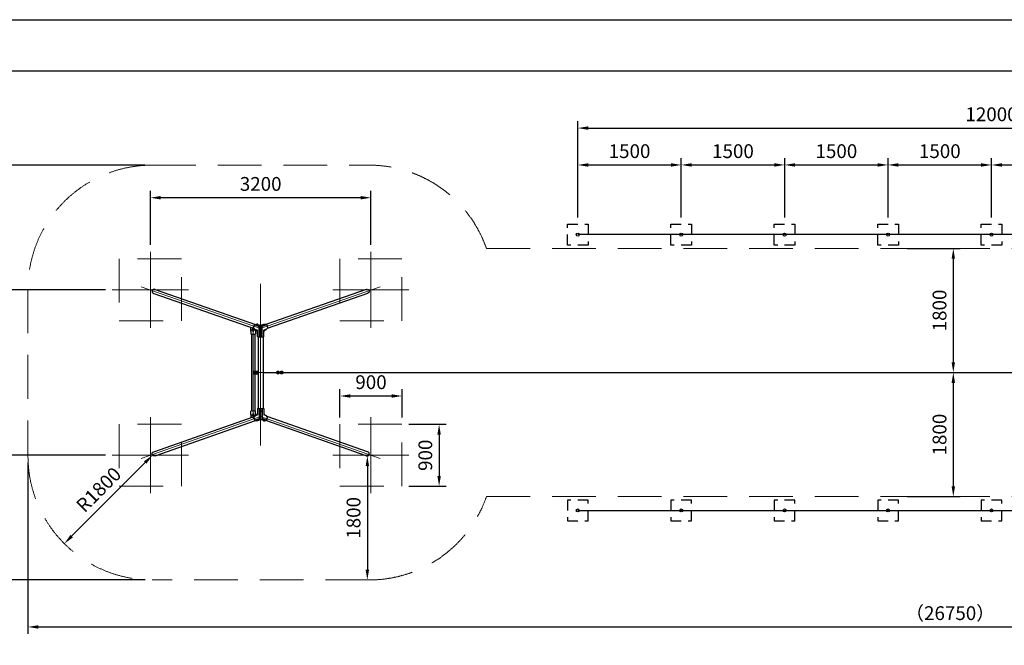
# Model space of a CAD drawing. Extents: x -44432 to 42000, y -4005 to 31299.
# Drawn here: x 7146 to 21427, y 20626 to 29700 of the extents above; entities that cross this region are included whole.
import ezdxf

# ---------------------------------------------------------------- set-up
doc = ezdxf.new("R2010")
doc.units = 0
doc.header["$LTSCALE"] = 100
doc.header["$MEASUREMENT"] = 0
for name, pattern in [('CENTER', [50.8, 31.75, -6.35, 6.35, -6.35]), ('DIMENSION', [2e-15, 1e-15, 1e-15]), ('HIDDEN', [9.525, 6.35, -3.175]), ('HIDS', [2.5, 1.5, -1])]:
    doc.linetypes.add(name, pattern=pattern)
doc.layers.get('0').update_dxf_attribs({"linetype": 'CONTINUOUS'})
doc.layers.get('DEFPOINTS').update_dxf_attribs({"linetype": 'CONTINUOUS'})
doc.layers.add('9図面枠', color=5, linetype='CONTINUOUS')
doc.layers.add('DL01', color=7, linetype='CONTINUOUS')
doc.layers.add('ASKPAPERSIZE', color=7, linetype='CONTINUOUS', plot=False)
doc.layers.add('center', color=1, linetype='CENTER', lineweight=15)
doc.layers.add('HIDDEN', color=61, linetype='HIDDEN', lineweight=15)
doc.styles.add('STD', font='TXT', dxfattribs={"bigfont": 'BIGFONT'})
doc.dimstyles.new('ASKSTANDARD', dxfattribs={"dimscale": 20, "dimtxt": 2, "dimasz": 1.5, "dimexe": 1, "dimexo": 1, "dimgap": 1, "dimtad": 0, "dimdec": 1, "dimdsep": 46, "dimtxsty": 'STD', "dimcen": 0, "dimclrd": 3, "dimclre": 3, "dimclrt": 3, "dimadec": 0, "dimazin": 0, "dimtfac": 0.7, "dimtdec": 1, "dimtix": 1, "dimtmove": 0, "dimatfit": 3, "dimfxl": 0, "dimtvp": 1, "dimtolj": 1, "dimtzin": 0, "dimarcsym": 0})

# ---------------------------------------------------------------- blocks, each defined once
blk = doc.blocks.new('*D43')
at = {"color": 3, "linetype": 'DIMENSION', "lineweight": -2}
for p, q in [((20020, 26382), (20787, 26382)), ((20687, 26232), (20687, 24732)), ((20020, 24582), (20787, 24582))]:
    blk.add_line(p, q, dxfattribs=at)
at = {"color": 3, "linetype": 'DIMENSION'}
for points in [[(20662, 26232), (20712, 26232), (20687, 26382)], [(20662, 24732), (20712, 24732), (20687, 24582)]]:
    blk.add_solid(points, dxfattribs=at)
at = {"layer": 'DEFPOINTS', "color": 0, "linetype": 'DIMENSION'}
for p in [(19920, 26382), (19920, 24582), (20687, 24582)]:
    blk.add_point(p, dxfattribs=at)
at = {"color": 3, "linetype": 'DIMENSION', "lineweight": -3, "insert": (20487, 25482), "char_height": 200, "attachment_point": 5, "rotation": 90, "style": 'STD'}
blk.add_mtext('\\A1;1800', dxfattribs=at)
blk = doc.blocks.new('*D44')
at = {"color": 3, "linetype": 'DIMENSION', "lineweight": -2}
for p, q in [((20020, 24582), (20787, 24582)), ((20687, 24432), (20687, 22932)), ((20020, 22782), (20787, 22782))]:
    blk.add_line(p, q, dxfattribs=at)
at = {"color": 3, "linetype": 'DIMENSION'}
for points in [[(20662, 24432), (20712, 24432), (20687, 24582)], [(20662, 22932), (20712, 22932), (20687, 22782)]]:
    blk.add_solid(points, dxfattribs=at)
at = {"layer": 'DEFPOINTS', "color": 0, "linetype": 'DIMENSION'}
for p in [(19920, 24582), (19920, 22782), (20687, 22782)]:
    blk.add_point(p, dxfattribs=at)
at = {"color": 3, "linetype": 'DIMENSION', "lineweight": -3, "insert": (20487, 23682), "char_height": 200, "attachment_point": 5, "rotation": 90, "style": 'STD'}
blk.add_mtext('\\A1;1800', dxfattribs=at)
blk = doc.blocks.new('*D45')
at = {"color": 3, "linetype": 'DIMENSION', "lineweight": -2}
for p, q in [((15241, 26832), (15241, 27693)), ((15391, 27593), (16591, 27593)), ((16741, 26832), (16741, 27693))]:
    blk.add_line(p, q, dxfattribs=at)
at = {"color": 3, "linetype": 'DIMENSION'}
for points in [[(15391, 27618), (15391, 27568), (15241, 27593)], [(16591, 27618), (16591, 27568), (16741, 27593)]]:
    blk.add_solid(points, dxfattribs=at)
at = {"layer": 'DEFPOINTS', "color": 0, "linetype": 'DIMENSION'}
for p in [(16741, 27593), (15241, 26732), (16741, 26732)]:
    blk.add_point(p, dxfattribs=at)
at = {"color": 3, "linetype": 'DIMENSION', "lineweight": -3, "insert": (15991, 27793), "char_height": 200, "attachment_point": 5, "style": 'STD'}
blk.add_mtext('\\A1;1500', dxfattribs=at)
blk = doc.blocks.new('*D46')
at = {"color": 3, "linetype": 'DIMENSION', "lineweight": -2}
for p, q in [((15241, 26832), (15241, 28228)), ((27241, 26832), (27241, 28228)), ((15391, 28128), (27091, 28128))]:
    blk.add_line(p, q, dxfattribs=at)
at = {"color": 3, "linetype": 'DIMENSION'}
for points in [[(15391, 28153), (15391, 28103), (15241, 28128)], [(27091, 28153), (27091, 28103), (27241, 28128)]]:
    blk.add_solid(points, dxfattribs=at)
at = {"layer": 'DEFPOINTS', "color": 0, "linetype": 'DIMENSION'}
for p in [(27241, 28128), (15241, 26732), (27241, 26732)]:
    blk.add_point(p, dxfattribs=at)
at = {"color": 3, "linetype": 'DIMENSION', "lineweight": -3, "insert": (21241, 28328), "char_height": 200, "attachment_point": 5, "style": 'STD'}
blk.add_mtext('\\A1;12000', dxfattribs=at)
blk = doc.blocks.new('*D47')
at = {"color": 3, "linetype": 'DIMENSION', "lineweight": -2}
for p, q in [((16741, 26832), (16741, 27693)), ((16891, 27593), (18091, 27593)), ((18241, 26832), (18241, 27693))]:
    blk.add_line(p, q, dxfattribs=at)
at = {"color": 3, "linetype": 'DIMENSION'}
for points in [[(16891, 27618), (16891, 27568), (16741, 27593)], [(18091, 27618), (18091, 27568), (18241, 27593)]]:
    blk.add_solid(points, dxfattribs=at)
at = {"layer": 'DEFPOINTS', "color": 0, "linetype": 'DIMENSION'}
for p in [(18241, 27593), (16741, 26732), (18241, 26732)]:
    blk.add_point(p, dxfattribs=at)
at = {"color": 3, "linetype": 'DIMENSION', "lineweight": -3, "insert": (17491, 27793), "char_height": 200, "attachment_point": 5, "style": 'STD'}
blk.add_mtext('\\A1;1500', dxfattribs=at)
blk = doc.blocks.new('*D48')
at = {"color": 3, "linetype": 'DIMENSION', "lineweight": -2}
for p, q in [((18241, 26832), (18241, 27693)), ((18391, 27593), (19591, 27593)), ((19741, 26832), (19741, 27693))]:
    blk.add_line(p, q, dxfattribs=at)
at = {"color": 3, "linetype": 'DIMENSION'}
for points in [[(18391, 27618), (18391, 27568), (18241, 27593)], [(19591, 27618), (19591, 27568), (19741, 27593)]]:
    blk.add_solid(points, dxfattribs=at)
at = {"layer": 'DEFPOINTS', "color": 0, "linetype": 'DIMENSION'}
for p in [(19741, 27593), (18241, 26732), (19741, 26732)]:
    blk.add_point(p, dxfattribs=at)
at = {"color": 3, "linetype": 'DIMENSION', "lineweight": -3, "insert": (18991, 27793), "char_height": 200, "attachment_point": 5, "style": 'STD'}
blk.add_mtext('\\A1;1500', dxfattribs=at)
blk = doc.blocks.new('*D49')
at = {"color": 3, "linetype": 'DIMENSION', "lineweight": -2}
for p, q in [((19741, 26832), (19741, 27693)), ((19891, 27593), (21091, 27593)), ((21241, 26832), (21241, 27693))]:
    blk.add_line(p, q, dxfattribs=at)
at = {"color": 3, "linetype": 'DIMENSION'}
for points in [[(19891, 27618), (19891, 27568), (19741, 27593)], [(21091, 27618), (21091, 27568), (21241, 27593)]]:
    blk.add_solid(points, dxfattribs=at)
at = {"layer": 'DEFPOINTS', "color": 0, "linetype": 'DIMENSION'}
for p in [(21241, 27593), (19741, 26732), (21241, 26732)]:
    blk.add_point(p, dxfattribs=at)
at = {"color": 3, "linetype": 'DIMENSION', "lineweight": -3, "insert": (20491, 27793), "char_height": 200, "attachment_point": 5, "style": 'STD'}
blk.add_mtext('\\A1;1500', dxfattribs=at)
blk = doc.blocks.new('*D50')
at = {"color": 3, "linetype": 'DIMENSION', "lineweight": -2}
for p, q in [((21241, 26832), (21241, 27693)), ((21391, 27593), (22591, 27593)), ((22741, 26832), (22741, 27693))]:
    blk.add_line(p, q, dxfattribs=at)
at = {"color": 3, "linetype": 'DIMENSION'}
for points in [[(21391, 27618), (21391, 27568), (21241, 27593)], [(22591, 27618), (22591, 27568), (22741, 27593)]]:
    blk.add_solid(points, dxfattribs=at)
at = {"layer": 'DEFPOINTS', "color": 0, "linetype": 'DIMENSION'}
for p in [(22741, 27593), (21241, 26732), (22741, 26732)]:
    blk.add_point(p, dxfattribs=at)
at = {"color": 3, "linetype": 'DIMENSION', "lineweight": -3, "insert": (21991, 27793), "char_height": 200, "attachment_point": 5, "style": 'STD'}
blk.add_mtext('\\A1;1500', dxfattribs=at)
blk = doc.blocks.new('*D52')
at = {"color": 3, "linetype": 'DIMENSION', "lineweight": -2}
for p, q in [((9041, 26433), (9041, 27218)), ((12241, 26433), (12241, 27218)), ((12091, 27118), (9191, 27118))]:
    blk.add_line(p, q, dxfattribs=at)
at = {"color": 3, "linetype": 'DIMENSION'}
for points in [[(9191, 27143), (9191, 27093), (9041, 27118)], [(12091, 27143), (12091, 27093), (12241, 27118)]]:
    blk.add_solid(points, dxfattribs=at)
at = {"layer": 'DEFPOINTS', "color": 0, "linetype": 'DIMENSION'}
for p in [(9041, 27118), (9041, 26333), (12241, 26333)]:
    blk.add_point(p, dxfattribs=at)
at = {"color": 3, "linetype": 'DIMENSION', "lineweight": -3, "insert": (10641, 27318), "char_height": 200, "attachment_point": 5, "style": 'STD'}
blk.add_mtext('\\A1;3200', dxfattribs=at)
blk = doc.blocks.new('*D53')
at = {"color": 3, "linetype": 'DIMENSION', "lineweight": -2}
for p, q in [((8389, 25782), (6729, 25782)), ((6829, 25632), (6829, 23532)), ((8389, 23382), (6729, 23382))]:
    blk.add_line(p, q, dxfattribs=at)
at = {"color": 3, "linetype": 'DIMENSION'}
for points in [[(6804, 25632), (6854, 25632), (6829, 25782)], [(6804, 23532), (6854, 23532), (6829, 23382)]]:
    blk.add_solid(points, dxfattribs=at)
at = {"layer": 'DEFPOINTS', "color": 0, "linetype": 'DIMENSION'}
for p in [(8489, 25782), (6829, 23382), (8489, 23382)]:
    blk.add_point(p, dxfattribs=at)
at = {"color": 3, "linetype": 'DIMENSION', "lineweight": -3, "insert": (6629, 24582), "char_height": 200, "attachment_point": 5, "rotation": 90, "style": 'STD'}
blk.add_mtext('\\A1;2400', dxfattribs=at)
blk = doc.blocks.new('*D54')
at = {"color": 3, "linetype": 'DIMENSION', "lineweight": -2}
blk.add_line((12188, 23224), (12188, 21724), dxfattribs=at)
at = {"color": 3, "linetype": 'DIMENSION'}
for points in [[(12163, 23224), (12213, 23224), (12188, 23374)], [(12163, 21724), (12213, 21724), (12188, 21574)]]:
    blk.add_solid(points, dxfattribs=at)
at = {"layer": 'DEFPOINTS', "color": 0, "linetype": 'DIMENSION'}
for p in [(12188, 23374), (12188, 21574), (12188, 21574)]:
    blk.add_point(p, dxfattribs=at)
at = {"color": 3, "linetype": 'DIMENSION', "lineweight": -3, "insert": (11988, 22474), "char_height": 200, "attachment_point": 5, "rotation": 90, "style": 'STD'}
blk.add_mtext('\\A1;1800', dxfattribs=at)
blk = doc.blocks.new('*D55')
at = {"color": 3, "linetype": 'DIMENSION', "lineweight": -2}
for p, q in [((8966, 27590), (5653, 27590)), ((5753, 21723), (5753, 27440)), ((8966, 21573), (5653, 21573))]:
    blk.add_line(p, q, dxfattribs=at)
at = {"color": 3, "linetype": 'DIMENSION'}
for points in [[(5728, 27440), (5778, 27440), (5753, 27590)], [(5728, 21723), (5778, 21723), (5753, 21573)]]:
    blk.add_solid(points, dxfattribs=at)
at = {"layer": 'DEFPOINTS', "color": 0, "linetype": 'DIMENSION'}
for p in [(5753, 27590), (9066, 27590), (9066, 21573)]:
    blk.add_point(p, dxfattribs=at)
at = {"color": 3, "linetype": 'DIMENSION', "lineweight": -3, "insert": (5553, 24582), "char_height": 200, "attachment_point": 5, "rotation": 90, "style": 'STD'}
blk.add_mtext('\\A1;（6100）', dxfattribs=at)
blk = doc.blocks.new('*D56')
at = {"color": 3, "linetype": 'DIMENSION', "lineweight": -2}
for p, q in [((11791, 23932), (11791, 24342)), ((12691, 23932), (12691, 24342)), ((11941, 24242), (12541, 24242))]:
    blk.add_line(p, q, dxfattribs=at)
at = {"color": 3, "linetype": 'DIMENSION'}
for points in [[(11941, 24267), (11941, 24217), (11791, 24242)], [(12541, 24267), (12541, 24217), (12691, 24242)]]:
    blk.add_solid(points, dxfattribs=at)
at = {"layer": 'DEFPOINTS', "color": 0, "linetype": 'DIMENSION'}
for p in [(12691, 24242), (11791, 23832), (12691, 23832)]:
    blk.add_point(p, dxfattribs=at)
at = {"color": 3, "linetype": 'DIMENSION', "lineweight": -3, "insert": (12241, 24442), "char_height": 200, "attachment_point": 5, "style": 'STD'}
blk.add_mtext('\\A1;900', dxfattribs=at)
blk = doc.blocks.new('*D57')
at = {"color": 3, "linetype": 'DIMENSION', "lineweight": -2}
for p, q in [((12791, 23832), (13329, 23832)), ((13229, 23682), (13229, 23082)), ((12791, 22932), (13329, 22932))]:
    blk.add_line(p, q, dxfattribs=at)
at = {"color": 3, "linetype": 'DIMENSION'}
for points in [[(13204, 23682), (13254, 23682), (13229, 23832)], [(13204, 23082), (13254, 23082), (13229, 22932)]]:
    blk.add_solid(points, dxfattribs=at)
at = {"layer": 'DEFPOINTS', "color": 0, "linetype": 'DIMENSION'}
for p in [(12691, 23832), (12691, 22932), (13229, 22932)]:
    blk.add_point(p, dxfattribs=at)
at = {"color": 3, "linetype": 'DIMENSION', "lineweight": -3, "insert": (13029, 23382), "char_height": 200, "attachment_point": 5, "rotation": 90, "style": 'STD'}
blk.add_mtext('\\A1;900', dxfattribs=at)
blk = doc.blocks.new('*D58')
at = {"color": 3, "linetype": 'DIMENSION', "lineweight": -2}
blk.add_line((7899, 22207), (8966, 23276), dxfattribs=at)
at = {"color": 3, "linetype": 'DIMENSION'}
for points in [[(8948, 23294), (8984, 23259), (9072, 23383)], [(7881, 22225), (7917, 22189), (7793, 22101)]]:
    blk.add_solid(points, dxfattribs=at)
at = {"layer": 'DEFPOINTS', "color": 0, "linetype": 'DIMENSION'}
for p in [(9072, 23383), (9072, 23383), (7793, 22101)]:
    blk.add_point(p, dxfattribs=at)
at = {"color": 3, "linetype": 'DIMENSION', "lineweight": -3, "insert": (8291, 22883), "char_height": 200, "attachment_point": 5, "rotation": 45.0677, "style": 'STD'}
blk.add_mtext('\\A1;R1800', dxfattribs=at)
blk = doc.blocks.new('*D59')
at = {"color": 3, "linetype": 'DIMENSION', "lineweight": -2}
for p, q in [((7266, 23273), (7266, 20792)), ((34015, 23273), (34015, 20792)), ((7416, 20892), (33865, 20892))]:
    blk.add_line(p, q, dxfattribs=at)
at = {"color": 3, "linetype": 'DIMENSION'}
for points in [[(7416, 20917), (7416, 20867), (7266, 20892)], [(33865, 20917), (33865, 20867), (34015, 20892)]]:
    blk.add_solid(points, dxfattribs=at)
at = {"layer": 'DEFPOINTS', "color": 0, "linetype": 'DIMENSION'}
for p in [(7266, 23373), (34015, 23373), (34015, 20892)]:
    blk.add_point(p, dxfattribs=at)
at = {"color": 3, "linetype": 'DIMENSION', "lineweight": -3, "insert": (20641, 21092), "char_height": 200, "attachment_point": 5, "style": 'STD'}
blk.add_mtext('\\A1;（26750）', dxfattribs=at)

msp = doc.modelspace()

# ---------------------------------------------------------------- linework, layer by layer
at = {"color": 7, "linetype": 'Continuous'}
for p, q in [((27240.58, 26581.84), (15240.58, 26581.84)), ((15240.58, 22581.84), (27240.58, 22581.84))]:
    msp.add_line(p, q, dxfattribs=at)
at = {"color": 5, "linetype": 'HIDS'}
for points in [[(15090.58, 26431.84), (15090.58, 26731.84), (15390.58, 26731.84), (15390.58, 26431.84)], [(16590.58, 26431.84), (16590.58, 26731.84), (16890.58, 26731.84), (16890.58, 26431.84)], [(18090.58, 26431.84), (18090.58, 26731.84), (18390.58, 26731.84), (18390.58, 26431.84)], [(19590.58, 26431.84), (19590.58, 26731.84), (19890.58, 26731.84), (19890.58, 26431.84)], [(21090.58, 26431.84), (21090.58, 26731.84), (21390.58, 26731.84), (21390.58, 26431.84)], [(15090.58, 22731.84), (15090.58, 22431.84), (15390.58, 22431.84), (15390.58, 22731.84)], [(16590.58, 22731.84), (16590.58, 22431.84), (16890.58, 22431.84), (16890.58, 22731.84)], [(18090.58, 22731.84), (18090.58, 22431.84), (18390.58, 22431.84), (18390.58, 22731.84)], [(19590.58, 22731.84), (19590.58, 22431.84), (19890.58, 22431.84), (19890.58, 22731.84)], [(21090.58, 22731.84), (21090.58, 22431.84), (21390.58, 22431.84), (21390.58, 22731.84)]]:
    msp.add_lwpolyline(points, close=True, dxfattribs=at)
at = {"color": 7, "linetype": 'Continuous'}
for centre in [(15240.58, 26581.84), (16740.58, 26581.84), (18240.58, 26581.84), (19740.58, 26581.84), (21240.58, 26581.84), (15240.58, 22581.84), (16740.58, 22581.84), (18240.58, 22581.84), (19740.58, 22581.84), (21240.58, 22581.84)]:
    msp.add_circle(centre, 21.35, dxfattribs=at)
at = {"layer": '9図面枠', "color": 4, "linetype": 'Continuous'}
msp.add_lwpolyline([(40950, 742.5), (1050, 742.5), (1050, 28957.5), (40950, 28957.5)], close=True, dxfattribs=at)
at = {"layer": 'ASKPAPERSIZE', "color": 4, "linetype": 'Continuous'}
msp.add_lwpolyline([(0, 0), (0, 29700), (42000, 29700), (42000, 0)], close=True, dxfattribs=at)
at = {"layer": 'center'}
for p, q in [((9040.58, 26333.16), (9040.58, 25230.52)), ((12240.58, 26333.16), (12240.58, 25230.52)), ((10640.58, 25867.49), (10640.58, 23525.77)), ((8489.26, 25781.84), (9591.9, 25781.84)), ((8905.63, 25827.41), (10640.58, 25219.84)), ((12375.53, 25827.41), (10640.58, 25219.84)), ((12791.9, 25781.84), (11689.26, 25781.84)), ((10533.92, 25257.19), (10533.92, 23906.49)), ((10533.92, 24581.84), (30747.24, 24581.84)), ((8905.63, 23336.27), (10640.58, 23943.84)), ((9040.58, 22830.52), (9040.58, 23933.16)), ((12375.53, 23336.27), (10640.58, 23943.84)), ((12240.58, 22830.52), (12240.58, 23933.16)), ((8489.26, 23381.84), (9591.9, 23381.84)), ((12791.9, 23381.84), (11689.26, 23381.84))]:
    msp.add_line(p, q, dxfattribs=at)
at = {"layer": 'DL01'}
for p, q in [((9090.45, 25730.64), (10548.03, 25220.2)), ((9110.45, 25787.74), (10564.98, 25278.37)), ((12170.71, 25787.74), (10716.18, 25278.37)), ((12190.71, 25730.64), (10733.14, 25220.2)), ((10563.53, 25278.17), (10557.94, 25271.83)), ((10563.53, 25278.17), (10581.4, 25280.53)), ((10563.53, 25278.17), (10622.58, 25257.47)), ((10581.4, 25273.75), (10581.4, 25282.1)), ((10599.4, 25273.75), (10599.4, 25282.1)), ((10599.4, 25277.57), (10640.58, 25263.13)), ((10681.77, 25277.57), (10640.58, 25263.13)), ((10717.63, 25278.17), (10658.58, 25257.47)), ((10681.77, 25273.75), (10681.77, 25282.1)), ((10699.77, 25273.75), (10699.77, 25282.1)), ((10717.63, 25278.17), (10699.77, 25280.53)), ((10717.63, 25278.17), (10723.23, 25271.83)), ((10499.62, 25183.34), (10499.62, 25237.15)), ((10519.62, 25208.34), (10499.62, 25188.34)), ((10499.62, 25188.34), (10499.62, 25143.34)), ((10499.62, 25143.34), (10509.62, 25133.34)), ((10509.62, 25143.34), (10509.62, 24020.34)), ((10548.22, 25208.34), (10519.62, 25208.34)), ((10548.22, 25208.34), (10568.22, 25188.34)), ((10557.94, 25271.83), (10618.08, 25250.74)), ((10563.53, 25203.57), (10557.94, 25210.64)), ((10557.94, 25210.64), (10596.18, 25197.23)), ((10558.22, 25143.34), (10558.22, 24598.84)), ((10568.22, 25143.34), (10558.22, 25133.34)), ((10563.53, 25203.57), (10596.18, 25192.12)), ((10568.22, 25188.34), (10568.22, 25201.92)), ((10568.22, 25188.34), (10568.22, 25143.34)), ((10581.39, 25197.31), (10581.39, 25189.64)), ((10582.58, 25189), (10581.39, 25189.64)), ((10581.4, 25273.75), (10590.4, 25272.76)), ((10584.4, 25185.32), (10584.4, 25188.44)), ((10585.56, 25184.2), (10584.4, 25185.32)), ((10590.4, 25272.76), (10599.4, 25273.75)), ((10595.23, 25184.2), (10596.18, 25185.12)), ((10596.18, 25103.84), (10596.18, 25197.23)), ((10618.08, 25101.84), (10618.08, 25250.74)), ((10622.58, 25101.84), (10622.58, 25257.47)), ((10640.58, 25152.23), (10631.58, 25147.04)), ((10631.58, 25147.04), (10631.58, 25136.64)), ((10631.58, 25136.64), (10640.58, 25131.45)), ((10649.58, 25147.04), (10640.58, 25152.23)), ((10640.58, 25131.45), (10649.58, 25136.64)), ((10649.58, 25136.64), (10649.58, 25147.04)), ((10658.58, 25101.84), (10658.58, 25257.47)), ((10723.23, 25271.83), (10663.08, 25250.74)), ((10663.08, 25101.84), (10663.08, 25250.74)), ((10690.77, 25272.76), (10681.77, 25273.75)), ((10723.23, 25210.64), (10684.98, 25197.23)), ((10717.63, 25203.57), (10684.98, 25192.12)), ((10684.98, 25103.84), (10684.98, 25197.23)), ((10685.93, 25184.2), (10684.98, 25185.12)), ((10699.77, 25273.75), (10690.77, 25272.76)), ((10695.6, 25184.2), (10696.77, 25185.32)), ((10696.77, 25188.44), (10696.77, 25185.32)), ((10698.58, 25189), (10699.77, 25189.64)), ((10699.77, 25197.31), (10699.77, 25189.64)), ((10717.63, 25203.57), (10723.23, 25210.64)), ((10598.18, 25101.84), (10596.18, 25103.84)), ((10598.18, 25101.84), (10682.98, 25101.84)), ((10602.43, 25101.84), (10602.43, 24061.84)), ((10678.73, 25101.84), (10678.73, 24061.84)), ((10682.98, 25101.84), (10684.98, 25103.84)), ((10538.45, 24598.84), (10538.45, 24594.34)), ((10538.45, 24569.34), (10538.45, 24564.84)), ((10558.22, 24594.34), (10558.22, 24569.34)), ((10558.22, 24564.84), (10558.22, 24020.34)), ((10959.24, 24581.84), (29664.75, 24581.84)), ((10499.62, 24020.34), (10509.62, 24030.34)), ((10499.62, 23975.34), (10499.62, 24020.34)), ((10568.22, 24020.34), (10558.22, 24030.34)), ((10568.22, 23975.34), (10568.22, 24020.34)), ((10598.18, 24061.84), (10596.18, 24059.84)), ((10596.18, 24059.84), (10596.18, 23966.45)), ((10598.18, 24061.84), (10682.98, 24061.84)), ((10618.08, 24061.84), (10618.08, 23912.94)), ((10622.58, 24061.84), (10622.58, 23906.21)), ((10631.58, 24027.04), (10640.58, 24032.23)), ((10631.58, 24016.64), (10631.58, 24027.04)), ((10640.58, 24011.45), (10631.58, 24016.64)), ((10640.58, 24032.23), (10649.58, 24027.04)), ((10649.58, 24016.64), (10640.58, 24011.45)), ((10649.58, 24027.04), (10649.58, 24016.64)), ((10658.58, 24061.84), (10658.58, 23906.21)), ((10663.08, 24061.84), (10663.08, 23912.94)), ((10682.98, 24061.84), (10684.98, 24059.84)), ((10684.98, 24059.84), (10684.98, 23966.45)), ((9090.45, 23433.04), (10548.03, 23943.48)), ((9110.45, 23375.94), (10564.98, 23885.31)), ((10499.62, 23980.34), (10499.62, 23926.53)), ((10519.62, 23955.34), (10499.62, 23975.34)), ((10548.22, 23955.34), (10519.62, 23955.34)), ((10548.22, 23955.34), (10568.22, 23975.34)), ((10557.94, 23953.04), (10596.18, 23966.45)), ((10563.53, 23960.11), (10557.94, 23953.04)), ((10557.94, 23891.85), (10618.08, 23912.94)), ((10563.53, 23885.51), (10557.94, 23891.85)), ((10563.53, 23960.11), (10596.18, 23971.56)), ((10563.53, 23885.51), (10622.58, 23906.21)), ((10563.53, 23885.51), (10581.4, 23883.15)), ((10568.22, 23975.34), (10568.22, 23961.76)), ((10582.58, 23974.68), (10581.39, 23974.04)), ((10581.39, 23966.37), (10581.39, 23974.04)), ((10581.4, 23889.93), (10590.4, 23890.92)), ((10581.4, 23889.93), (10581.4, 23881.58)), ((10585.56, 23979.48), (10584.4, 23978.36)), ((10584.4, 23978.36), (10584.4, 23975.24)), ((10590.4, 23890.92), (10599.4, 23889.93)), ((10595.23, 23979.48), (10596.18, 23978.56)), ((10599.4, 23886.11), (10640.58, 23900.55)), ((10599.4, 23889.93), (10599.4, 23881.58)), ((10681.77, 23886.11), (10640.58, 23900.55)), ((10717.63, 23885.51), (10658.58, 23906.21)), ((10723.23, 23891.85), (10663.08, 23912.94)), ((10690.77, 23890.92), (10681.77, 23889.93)), ((10681.77, 23889.93), (10681.77, 23881.58)), ((10685.93, 23979.48), (10684.98, 23978.56)), ((10717.63, 23960.11), (10684.98, 23971.56)), ((10723.23, 23953.04), (10684.98, 23966.45)), ((10699.77, 23889.93), (10690.77, 23890.92)), ((10695.6, 23979.48), (10696.77, 23978.36)), ((10696.77, 23975.24), (10696.77, 23978.36)), ((10698.58, 23974.68), (10699.77, 23974.04)), ((10699.77, 23966.37), (10699.77, 23974.04)), ((10699.77, 23889.93), (10699.77, 23881.58)), ((10717.63, 23885.51), (10699.77, 23883.15)), ((12170.71, 23375.94), (10716.18, 23885.31)), ((10717.63, 23960.11), (10723.23, 23953.04)), ((10717.63, 23885.51), (10723.23, 23891.85)), ((12190.71, 23433.04), (10733.14, 23943.48))]:
    msp.add_line(p, q, dxfattribs=at)
at = {"layer": 'DL01', "linetype": 'Continuous'}
for p, q in [((10602.43, 24598.84), (10538.45, 24598.84)), ((10538.45, 24594.34), (10602.43, 24594.34)), ((10602.43, 24569.34), (10538.45, 24569.34)), ((10538.45, 24564.84), (10602.43, 24564.84)), ((10678.73, 24581.84), (10879.24, 24581.84)), ((10879.24, 24561.84), (10879.24, 24601.84)), ((10879.24, 24601.84), (10904.24, 24601.84)), ((10904.24, 24601.84), (10904.24, 24561.84)), ((10904.24, 24581.84), (10934.24, 24581.84)), ((10934.24, 24561.84), (10934.24, 24601.84)), ((10934.24, 24601.84), (10959.24, 24601.84)), ((10959.24, 24601.84), (10959.24, 24561.84)), ((10904.24, 24561.84), (10879.24, 24561.84)), ((10959.24, 24561.84), (10934.24, 24561.84))]:
    msp.add_line(p, q, dxfattribs=at)
at = {"layer": 'DL01'}
msp.add_lwpolyline([(10602.43, 24592.84), (10572.92, 24592.84), (10572.92, 24570.84), (10602.43, 24570.84)], dxfattribs=at)
for centre in [(10533.92, 25185.84), (10533.92, 23977.84)]:
    msp.add_circle(centre, 7.5, dxfattribs=at)
for centre, start, end in [((10533.92, 25191.29), 251.40204, 288.59796), ((10533.92, 23972.39), 71.40204, 108.59796)]:
    msp.add_arc(centre, 53.76, start, end, dxfattribs=at)
for centre, major_axis, ratio, start_param, end_param in [((9100.45, 25759.19), (-34.59, 12.11), 0.82546691, 4.71238898, 7.85398163), ((10590.4, 25282.1), (-9, 0), 0.190809, 3.14159265, 6.28318531), ((10574.62, 23920.71), (-12.08, 34.44), 0.86224769, 0.16122846, 2.20783597), ((10590.4, 23974.14), (-8.3, 0), 0.190809, 3.94121254, 5.93980013), ((10590.4, 23979.3), (4.93, 0), 0.190809, 0.19562567, 2.94596698), ((10690.77, 23881.58), (-9, 0), 0.190809, 0, 3.14159265), ((10690.77, 23974.14), (8.3, 0), 0.190809, 0.34338518, 2.34197277), ((10690.77, 23979.3), (4.93, 0), 0.190809, 0.19562567, 2.94596698), ((10706.54, 23920.71), (12.08, 34.44), 0.86224769, 4.07534934, 6.12195684), ((12180.71, 23404.49), (34.59, -12.11), 0.82546691, 4.71238898, 7.85398163)]:
    msp.add_ellipse(centre, major_axis=major_axis, ratio=ratio, start_param=start_param, end_param=end_param, dxfattribs=at)
at = {"layer": 'DL01', "extrusion": (0, 0, -1)}
for centre, major_axis, ratio, start_param, end_param in [((12180.71, 25759.19), (34.59, 12.11), 0.82546691, 4.71238898, 7.85398163), ((10690.77, 25282.1), (9, 0), 0.190809, 3.14159265, 6.28318531), ((10574.62, 25242.97), (-12.08, -34.44), 0.86224769, 0.16122846, 2.20783597), ((10590.4, 25189.53), (8.3, 0), 0.190809, 0.79961989, 2.79820747), ((10590.4, 25184.38), (4.93, 0), 0.190809, 0.19562567, 2.94596698), ((10690.77, 25189.53), (-8.3, 0), 0.190809, 3.48497784, 5.48356542), ((10690.77, 25184.38), (-4.93, 0), 0.190809, 3.33721832, 6.08755964), ((10706.54, 25242.97), (12.08, -34.44), 0.86224769, 4.07534934, 6.12195684), ((10590.4, 23881.58), (9, 0), 0.190809, 0, 3.14159265), ((9100.45, 23404.49), (-34.59, -12.11), 0.82546691, 4.71238898, 7.85398163)]:
    msp.add_ellipse(centre, major_axis=major_axis, ratio=ratio, start_param=start_param, end_param=end_param, dxfattribs=at)
at = {"layer": 'HIDDEN'}
for p, q in [((9065.87, 27590.19), (12215.3, 27590.19)), ((13915.28, 26381.84), (27365.88, 26381.84)), ((7265.87, 25790.19), (7265.87, 23373.49)), ((13915.28, 22781.84), (27365.88, 22781.84)), ((12215.3, 21573.49), (9065.87, 21573.49))]:
    msp.add_line(p, q, dxfattribs=at)
at = {"layer": 'HIDDEN', "linetype": 'HIDDEN'}
for points in [[(8590.58, 26231.84), (8590.58, 25331.84), (9490.58, 25331.84), (9490.58, 26231.84)], [(11790.58, 26231.84), (11790.58, 25331.84), (12690.58, 25331.84), (12690.58, 26231.84)], [(8590.58, 23831.84), (8590.58, 22931.84), (9490.58, 22931.84), (9490.58, 23831.84)], [(11790.58, 23831.84), (11790.58, 22931.84), (12690.58, 22931.84), (12690.58, 23831.84)]]:
    msp.add_lwpolyline(points, close=True, dxfattribs=at)
at = {"layer": 'HIDDEN'}
for centre, start, end in [((9065.87, 25790.19), 90, 180), ((12215.3, 25790.19), 19.189425, 90), ((9065.87, 23373.49), 180, 270), ((12215.3, 23373.49), 270, 340.810433)]:
    msp.add_arc(centre, 1800, start, end, dxfattribs=at)

# ---------------------------------------------------------------- dimensions: what is measured, and where the dimension line sits
at = {"color": 3, "linetype": 'DIMENSION', "lineweight": -3}
for base, p1, p2, picture, middle in [((27240.58, 28128.11), (15240.58, 26731.84), (27240.58, 26731.84), '*D46', (21240.58, 28328.11)), ((16740.58, 27593.25), (15240.58, 26731.84), (16740.58, 26731.84), '*D45', (15990.58, 27793.25)), ((18240.58, 27593.25), (16740.58, 26731.84), (18240.58, 26731.84), '*D47', (17490.58, 27793.25)), ((19740.58, 27593.25), (18240.58, 26731.84), (19740.58, 26731.84), '*D48', (18990.58, 27793.25)), ((21240.58, 27593.25), (19740.58, 26731.84), (21240.58, 26731.84), '*D49', (20490.58, 27793.25)), ((22740.58, 27593.25), (21240.58, 26731.84), (22740.58, 26731.84), '*D50', (21990.58, 27793.25)), ((9040.58, 27117.63), (12240.58, 26333.16), (9040.58, 26333.16), '*D52', (10640.58, 27317.63)), ((12690.58, 24242.27), (11790.58, 23831.84), (12690.58, 23831.84), '*D56', (12240.58, 24442.27))]:
    dim = msp.add_linear_dim(base=base, p1=p1, p2=p2, dimstyle='ASKSTANDARD', override={"dimscale": 100, "dimtad": 3, "dimdec": 0, "dimpost": '<>'}, dxfattribs=at)
    dim.commit()
    dim.dimension.update_dxf_attribs({"geometry": picture, "text_midpoint": middle})
dim = msp.add_linear_dim(base=(5752.77, 27590.19), p1=(9065.87, 21573.49), p2=(9065.87, 27590.19), angle=90, text='（6100）', dimstyle='ASKSTANDARD', override={"dimscale": 100, "dimtad": 3, "dimdec": 0, "dimpost": '<>'}, dxfattribs=at)
dim.commit()
dim.dimension.update_dxf_attribs({"geometry": '*D55', "text_midpoint": (5552.77, 24581.84)})
for base, p1, p2, picture, middle in [((20686.82, 24581.84), (19920.34, 26381.84), (19920.34, 24581.84), '*D43', (20486.82, 25481.84)), ((6828.93, 23381.84), (8489.26, 25781.84), (8489.26, 23381.84), '*D53', (6628.93, 24581.84)), ((20686.82, 22781.84), (19920.34, 24581.84), (19920.34, 22781.84), '*D44', (20486.82, 23681.84)), ((13228.77, 22931.84), (12690.58, 23831.84), (12690.58, 22931.84), '*D57', (13028.77, 23381.84)), ((12188.07, 21573.6), (12188.07, 23373.6), (12188.07, 21573.6), '*D54', (11988.07, 22473.6))]:
    dim = msp.add_linear_dim(base=base, p1=p1, p2=p2, angle=90, dimstyle='ASKSTANDARD', override={"dimscale": 100, "dimtad": 3, "dimdec": 0, "dimpost": '<>'}, dxfattribs=at)
    dim.commit()
    dim.dimension.update_dxf_attribs({"geometry": picture, "text_midpoint": middle})
dim = msp.add_linear_dim(base=(34015.3, 20891.76), p1=(7265.87, 23373.49), p2=(34015.3, 23373.49), text='（26750）', dimstyle='ASKSTANDARD', override={"dimscale": 100, "dimtad": 3, "dimdec": 0, "dimpost": '<>'}, dxfattribs=at)
dim.commit()
dim.dimension.update_dxf_attribs({"geometry": '*D59', "text_midpoint": (20640.58, 21091.76)})
dim = msp.add_aligned_dim(p1=(7793.07, 22100.7), p2=(9072.02, 23382.68), distance=0, text='R1800', dimstyle='ASKSTANDARD', override={"dimscale": 100, "dimtad": 3, "dimdec": 0, "dimpost": '<>'}, dxfattribs=at)
dim.commit()
dim.dimension.update_dxf_attribs({"geometry": '*D58', "text_midpoint": (8290.96, 22882.94)})

doc.saveas('drawing.dxf')
